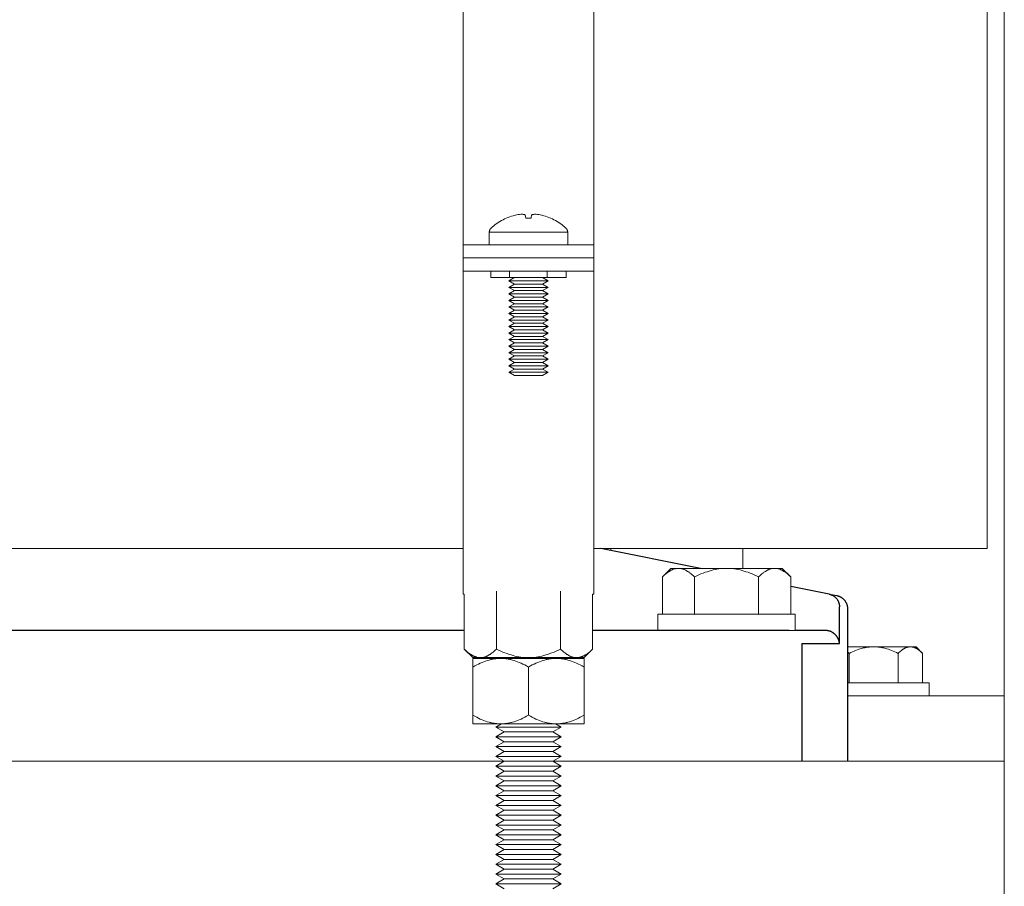
# Model space of a CAD drawing. Units: millimetres. Extents: x -1352 to 1976, y 3993 to 9094.
# Drawn here: x 452 to 603, y 6126 to 6259 of the extents above; entities that cross this region are included whole.
import ezdxf

# ---------------------------------------------------------------- set-up
doc = ezdxf.new("R2010")
doc.units = ezdxf.units.MM
for name, color, linetype, lineweight, true_color in [('Make2D$Visible$Curves$0', 254, 'Continuous', 0, 0xbebebe), ('Make2D$Visible$Curves$3DCPCOLOR253', 7, 'Continuous', 0, 0xadadad), ('Make2D$Visible$Curves$3DCPCOLOR254', 7, 'Continuous', 0, 0xd6d6d6)]:
    doc.layers.add(name, color=color, linetype=linetype, lineweight=lineweight, true_color=true_color)
doc.layers.add('Make2D$Visible$Curves$1', color=7, linetype='Continuous', true_color=0x000000)

msp = doc.modelspace()

# ---------------------------------------------------------------- linework, layer by layer
at = {"layer": 'Make2D$Visible$Curves$0', "color": 0}
for points in [[(524.1, 6227.05), (524.3, 6227.23), (524.52, 6227.41), (524.74, 6227.58), (524.96, 6227.75), (525.19, 6227.9), (525.43, 6228.05), (525.67, 6228.19), (525.92, 6228.32), (526.16, 6228.45), (526.42, 6228.57)], [(528.03, 6229.07), (527.76, 6229.01), (527.48, 6228.94), (527.21, 6228.86), (526.95, 6228.76), (526.68, 6228.66), (526.42, 6228.56)], [(526.42, 6228.56), (526.42, 6228.57)], [(528.85, 6229.17), (528.64, 6229.16), (528.44, 6229.14), (528.23, 6229.11), (528.03, 6229.07)], [(529.33, 6229.07), (529.27, 6229.09), (529.2, 6229.11), (529.13, 6229.13), (529.06, 6229.14), (528.99, 6229.15), (528.92, 6229.16), (528.85, 6229.17)], [(529.39, 6228.56), (529.33, 6229.07)], [(529.82, 6228.57), (529.6, 6228.56), (529.39, 6228.56)], [(530.25, 6228.56), (530.03, 6228.56), (529.82, 6228.57)], [(530.3, 6229.07), (530.25, 6228.56)], [(530.79, 6229.17), (530.72, 6229.16), (530.65, 6229.15), (530.58, 6229.14), (530.51, 6229.13), (530.44, 6229.11), (530.37, 6229.09), (530.3, 6229.07)], [(531.61, 6229.07), (531.4, 6229.11), (531.2, 6229.14), (530.99, 6229.16), (530.79, 6229.17)], [(533.21, 6228.56), (532.95, 6228.66), (532.69, 6228.76), (532.42, 6228.86), (532.15, 6228.94), (531.88, 6229.01), (531.61, 6229.07)], [(533.22, 6228.57), (533.21, 6228.56)], [(533.22, 6228.57), (533.47, 6228.45), (533.72, 6228.32), (533.97, 6228.19), (534.21, 6228.05), (534.44, 6227.9), (534.67, 6227.75), (534.9, 6227.58), (535.12, 6227.41), (535.33, 6227.23), (535.54, 6227.05)], [(523.82, 6226.41), (523.82, 6226.44), (523.82, 6226.47), (523.82, 6226.5), (523.83, 6226.53), (523.83, 6226.56), (523.84, 6226.59), (523.84, 6226.62), (523.85, 6226.65), (523.86, 6226.68), (523.87, 6226.7), (523.88, 6226.73), (523.89, 6226.76), (523.9, 6226.79), (523.92, 6226.81), (523.93, 6226.84), (523.95, 6226.86), (523.96, 6226.89), (523.98, 6226.91), (524, 6226.94), (524.01, 6226.96), (524.03, 6226.98), (524.05, 6227), (524.07, 6227.03), (524.1, 6227.05)], [(535.54, 6227.05), (535.56, 6227.03), (535.58, 6227), (535.6, 6226.98), (535.62, 6226.96), (535.64, 6226.94), (535.66, 6226.91), (535.67, 6226.89), (535.69, 6226.86), (535.71, 6226.84), (535.72, 6226.81), (535.73, 6226.79), (535.75, 6226.76), (535.76, 6226.73), (535.77, 6226.7), (535.78, 6226.68), (535.79, 6226.65), (535.79, 6226.62), (535.8, 6226.59), (535.81, 6226.56), (535.81, 6226.53), (535.81, 6226.5), (535.82, 6226.47), (535.82, 6226.44), (535.82, 6226.41)], [(523.82, 6224.48), (523.82, 6226.41)], [(523.82, 6226.41), (529.82, 6226.41)], [(529.82, 6226.41), (535.82, 6226.41)], [(535.82, 6226.41), (535.82, 6224.48)], [(524.04, 6220.48), (524.04, 6219.48)], [(526.93, 6219.48), (524.04, 6219.48)], [(526.82, 6218.98), (527.68, 6219.48)], [(526.93, 6220.48), (526.93, 6219.48)], [(532.7, 6219.48), (526.93, 6219.48)], [(531.95, 6219.48), (532.82, 6218.98)], [(532.7, 6220.48), (532.7, 6219.48)], [(535.59, 6219.48), (532.7, 6219.48)], [(535.59, 6220.48), (535.59, 6219.48)], [(532.82, 6218.98), (526.82, 6218.98)], [(527.68, 6218.48), (526.82, 6218.98)], [(526.82, 6217.98), (527.68, 6218.48)], [(532.82, 6217.98), (526.82, 6217.98)], [(527.68, 6217.48), (526.82, 6217.98)], [(531.95, 6218.48), (527.68, 6218.48)], [(532.82, 6218.98), (531.95, 6218.48)], [(531.95, 6218.48), (532.82, 6217.98)], [(532.82, 6217.98), (531.95, 6217.48)], [(526.82, 6216.98), (527.68, 6217.48)], [(532.82, 6216.98), (526.82, 6216.98)], [(527.68, 6216.48), (526.82, 6216.98)], [(526.82, 6215.98), (527.68, 6216.48)], [(531.95, 6217.48), (527.68, 6217.48)], [(531.95, 6216.48), (527.68, 6216.48)], [(531.95, 6217.48), (532.82, 6216.98)], [(532.82, 6216.98), (531.95, 6216.48)], [(531.95, 6216.48), (532.82, 6215.98)], [(532.82, 6215.98), (526.82, 6215.98)], [(527.68, 6215.48), (526.82, 6215.98)], [(526.82, 6214.98), (527.68, 6215.48)], [(532.82, 6214.98), (526.82, 6214.98)], [(527.68, 6214.48), (526.82, 6214.98)], [(531.95, 6215.48), (527.68, 6215.48)], [(532.82, 6215.98), (531.95, 6215.48)], [(531.95, 6215.48), (532.82, 6214.98)], [(532.82, 6214.98), (531.95, 6214.48)], [(526.82, 6213.98), (527.68, 6214.48)], [(532.82, 6213.98), (526.82, 6213.98)], [(527.68, 6213.48), (526.82, 6213.98)], [(526.82, 6212.98), (527.68, 6213.48)], [(531.95, 6214.48), (527.68, 6214.48)], [(531.95, 6213.48), (527.68, 6213.48)], [(531.95, 6214.48), (532.82, 6213.98)], [(532.82, 6213.98), (531.95, 6213.48)], [(531.95, 6213.48), (532.82, 6212.98)], [(532.82, 6212.98), (526.82, 6212.98)], [(527.68, 6212.48), (526.82, 6212.98)], [(526.82, 6211.98), (527.68, 6212.48)], [(532.82, 6211.98), (526.82, 6211.98)], [(527.68, 6211.48), (526.82, 6211.98)], [(531.95, 6212.48), (527.68, 6212.48)], [(532.82, 6212.98), (531.95, 6212.48)], [(531.95, 6212.48), (532.82, 6211.98)], [(532.82, 6211.98), (531.95, 6211.48)], [(526.82, 6210.98), (527.68, 6211.48)], [(532.82, 6210.98), (526.82, 6210.98)], [(527.68, 6210.48), (526.82, 6210.98)], [(526.82, 6209.98), (527.68, 6210.48)], [(531.95, 6211.48), (527.68, 6211.48)], [(531.95, 6210.48), (527.68, 6210.48)], [(531.95, 6211.48), (532.82, 6210.98)], [(532.82, 6210.98), (531.95, 6210.48)], [(531.95, 6210.48), (532.82, 6209.98)], [(532.82, 6209.98), (526.82, 6209.98)], [(527.68, 6209.48), (526.82, 6209.98)], [(526.82, 6208.98), (527.68, 6209.48)], [(532.82, 6208.98), (526.82, 6208.98)], [(527.68, 6208.48), (526.82, 6208.98)], [(531.95, 6209.48), (527.68, 6209.48)], [(532.82, 6209.98), (531.95, 6209.48)], [(531.95, 6209.48), (532.82, 6208.98)], [(532.82, 6208.98), (531.95, 6208.48)], [(526.82, 6207.98), (527.68, 6208.48)], [(532.82, 6207.98), (526.82, 6207.98)], [(527.68, 6207.48), (526.82, 6207.98)], [(526.82, 6206.98), (527.68, 6207.48)], [(531.95, 6208.48), (527.68, 6208.48)], [(531.95, 6207.48), (527.68, 6207.48)], [(531.95, 6208.48), (532.82, 6207.98)], [(532.82, 6207.98), (531.95, 6207.48)], [(531.95, 6207.48), (532.82, 6206.98)], [(532.82, 6206.98), (526.82, 6206.98)], [(527.68, 6206.48), (526.82, 6206.98)], [(526.82, 6205.98), (527.68, 6206.48)], [(532.82, 6205.98), (526.82, 6205.98)], [(527.68, 6205.48), (526.82, 6205.98)], [(531.95, 6206.48), (527.68, 6206.48)], [(532.82, 6206.98), (531.95, 6206.48)], [(531.95, 6206.48), (532.82, 6205.98)], [(532.82, 6205.98), (531.95, 6205.48)], [(526.82, 6204.98), (527.68, 6205.48)], [(532.82, 6204.98), (526.82, 6204.98)], [(527.68, 6204.48), (526.82, 6204.98)], [(531.95, 6205.48), (527.68, 6205.48)], [(531.95, 6204.48), (527.68, 6204.48)], [(531.95, 6205.48), (532.82, 6204.98)], [(532.82, 6204.98), (531.95, 6204.48)], [(520, 6162.63), (520, 6171.03)], [(524.91, 6162.63), (524.91, 6171.5)], [(534.73, 6162.63), (534.73, 6171.5)], [(539.63, 6162.63), (539.63, 6171.03)], [(521.32, 6161.32), (520, 6162.63)], [(520, 6162.63), (520.17, 6162.47), (520.34, 6162.31), (520.5, 6162.17), (520.66, 6162.05), (520.74, 6161.99), (520.82, 6161.93), (520.89, 6161.87), (520.97, 6161.82), (521.05, 6161.77), (521.12, 6161.72), (521.2, 6161.68), (521.27, 6161.64), (521.35, 6161.6), (521.42, 6161.56), (521.5, 6161.53), (521.57, 6161.5), (521.65, 6161.47), (521.72, 6161.44), (521.79, 6161.42), (521.87, 6161.4), (521.94, 6161.38), (522.02, 6161.36), (522.09, 6161.35), (522.16, 6161.34), (522.24, 6161.33), (522.31, 6161.32), (522.38, 6161.32), (522.46, 6161.32)], [(522.46, 6161.32), (522.53, 6161.32), (522.6, 6161.32), (522.68, 6161.33), (522.75, 6161.34), (522.82, 6161.35), (522.9, 6161.36), (522.97, 6161.38), (523.04, 6161.4), (523.12, 6161.42), (523.19, 6161.44), (523.27, 6161.47), (523.34, 6161.5), (523.41, 6161.53), (523.49, 6161.56), (523.56, 6161.6), (523.64, 6161.64), (523.71, 6161.68), (523.79, 6161.72), (523.87, 6161.77), (523.94, 6161.82), (524.02, 6161.87), (524.1, 6161.93), (524.18, 6161.99), (524.25, 6162.05), (524.41, 6162.17), (524.58, 6162.31), (524.74, 6162.47), (524.91, 6162.63)], [(524.91, 6162.63), (525.25, 6162.47), (525.58, 6162.31), (525.9, 6162.17), (526.22, 6162.05), (526.54, 6161.93), (526.85, 6161.82), (527.15, 6161.72), (527.45, 6161.64), (527.75, 6161.56), (528.05, 6161.5), (528.35, 6161.44), (528.64, 6161.4), (528.94, 6161.36), (529.23, 6161.34), (529.52, 6161.32), (529.82, 6161.32)], [(529.82, 6161.32), (530.11, 6161.32), (530.41, 6161.34), (530.7, 6161.36), (530.99, 6161.4), (531.29, 6161.44), (531.58, 6161.5), (531.88, 6161.56), (532.18, 6161.64), (532.48, 6161.72), (532.79, 6161.82), (533.1, 6161.93), (533.41, 6162.05), (533.73, 6162.17), (534.06, 6162.31), (534.39, 6162.47), (534.73, 6162.63)], [(534.73, 6162.63), (534.89, 6162.47), (535.06, 6162.31), (535.22, 6162.17), (535.38, 6162.05), (535.46, 6161.99), (535.54, 6161.93), (535.62, 6161.87), (535.69, 6161.82), (535.77, 6161.77), (535.85, 6161.72), (535.92, 6161.68), (536, 6161.64), (536.07, 6161.6), (536.15, 6161.56), (536.22, 6161.53), (536.3, 6161.5), (536.37, 6161.47), (536.44, 6161.44), (536.52, 6161.42), (536.59, 6161.4), (536.66, 6161.38), (536.74, 6161.36), (536.81, 6161.35), (536.88, 6161.34), (536.96, 6161.33), (537.03, 6161.32), (537.11, 6161.32), (537.18, 6161.32)], [(537.18, 6161.32), (537.25, 6161.32), (537.33, 6161.32), (537.4, 6161.33), (537.47, 6161.34), (537.55, 6161.35), (537.62, 6161.36), (537.69, 6161.38), (537.77, 6161.4), (537.84, 6161.42), (537.91, 6161.44), (537.99, 6161.47), (538.06, 6161.5), (538.14, 6161.53), (538.21, 6161.56), (538.29, 6161.6), (538.36, 6161.64), (538.44, 6161.68), (538.51, 6161.72), (538.59, 6161.77), (538.67, 6161.82), (538.74, 6161.87), (538.82, 6161.93), (538.9, 6161.99), (538.98, 6162.05), (539.14, 6162.17), (539.3, 6162.31), (539.46, 6162.47), (539.63, 6162.63)], [(539.63, 6162.63), (538.32, 6161.32)], [(521.32, 6161.32), (522.46, 6161.32)], [(522.46, 6161.32), (529.82, 6161.32)], [(529.82, 6161.32), (537.18, 6161.32)], [(537.18, 6161.32), (538.32, 6161.32)]]:
    msp.add_lwpolyline(points, dxfattribs=at)
at = {"layer": 'Make2D$Visible$Curves$1', "color": 251, "true_color": 0x545454}
for points in [[(556.13, 6174.98), (540.88, 6178.03)], [(575.81, 6171.04), (569.94, 6172.22)], [(575.81, 6171.04), (575.87, 6171.03), (575.94, 6171.01), (576, 6170.99), (576.07, 6170.97), (576.13, 6170.95), (576.2, 6170.92), (576.26, 6170.89), (576.32, 6170.86), (576.38, 6170.83), (576.44, 6170.8), (576.5, 6170.76), (576.56, 6170.72), (576.61, 6170.68), (576.67, 6170.64), (576.72, 6170.59), (576.77, 6170.55), (576.82, 6170.5), (576.87, 6170.45), (576.91, 6170.4), (576.96, 6170.35), (577, 6170.3), (577.04, 6170.24), (577.08, 6170.18), (577.12, 6170.13), (577.15, 6170.07), (577.18, 6170.01), (577.21, 6169.94), (577.24, 6169.88), (577.27, 6169.82), (577.29, 6169.75), (577.31, 6169.69), (577.33, 6169.62), (577.35, 6169.56), (577.37, 6169.49), (577.38, 6169.42), (577.39, 6169.36), (577.4, 6169.29), (577.4, 6169.22), (577.41, 6169.15), (577.41, 6169.08)], [(575.81, 6171.04), (577.02, 6170.8)], [(577.02, 6170.8), (577.08, 6170.79), (577.15, 6170.77), (577.22, 6170.75), (577.28, 6170.73), (577.35, 6170.7), (577.41, 6170.68), (577.47, 6170.65), (577.53, 6170.62), (577.59, 6170.59), (577.65, 6170.55), (577.71, 6170.52), (577.77, 6170.48), (577.83, 6170.44), (577.88, 6170.4), (577.93, 6170.35), (577.98, 6170.31), (578.03, 6170.26), (578.08, 6170.21), (578.13, 6170.16), (578.17, 6170.11), (578.21, 6170.05), (578.25, 6170), (578.29, 6169.94), (578.33, 6169.88), (578.37, 6169.82), (578.4, 6169.76), (578.43, 6169.7), (578.46, 6169.64), (578.48, 6169.58), (578.51, 6169.51), (578.53, 6169.45), (578.55, 6169.38), (578.57, 6169.32), (578.58, 6169.25), (578.6, 6169.18), (578.61, 6169.11), (578.61, 6169.05), (578.62, 6168.98), (578.62, 6168.91), (578.62, 6168.84)], [(577.41, 6163.48), (577.41, 6169.08)], [(578.62, 6168.84), (578.62, 6145.48)], [(520, 6165.48), (350.49, 6165.48)], [(554.76, 6165.48), (539.63, 6165.48)], [(569.69, 6165.48), (554.76, 6165.48)], [(575.24, 6165.48), (570.62, 6165.48)], [(575.41, 6165.47), (575.36, 6165.48), (575.3, 6165.48), (575.24, 6165.48)], [(577.41, 6163.48), (577.41, 6163.49), (577.4, 6163.55), (577.39, 6163.61), (577.38, 6163.68), (577.37, 6163.74), (577.35, 6163.8), (577.34, 6163.87), (577.32, 6163.93), (577.3, 6163.99), (577.27, 6164.05), (577.25, 6164.11), (577.22, 6164.17), (577.2, 6164.23), (577.17, 6164.29), (577.13, 6164.35), (577.1, 6164.41), (577.06, 6164.46), (577.04, 6164.5), (577.01, 6164.54), (576.98, 6164.58), (576.95, 6164.62), (576.92, 6164.66), (576.89, 6164.7), (576.86, 6164.73), (576.83, 6164.77), (576.79, 6164.81), (576.76, 6164.84), (576.72, 6164.88), (576.68, 6164.91), (576.64, 6164.94), (576.61, 6164.98), (576.56, 6165.01), (576.52, 6165.04), (576.46, 6165.09), (576.4, 6165.13), (576.36, 6165.15), (576.33, 6165.17), (576.29, 6165.19), (576.26, 6165.21), (576.22, 6165.23), (576.19, 6165.25), (576.15, 6165.27), (576.11, 6165.29), (576.08, 6165.3), (576.04, 6165.32), (576, 6165.33), (575.96, 6165.35), (575.9, 6165.37), (575.83, 6165.39), (575.76, 6165.41), (575.69, 6165.43), (575.62, 6165.44), (575.55, 6165.45), (575.48, 6165.46), (575.45, 6165.47), (575.41, 6165.47)], [(571.65, 6163.48), (577.41, 6163.48)], [(571.65, 6163.48), (571.65, 6145.48)]]:
    msp.add_lwpolyline(points, dxfattribs=at)
at = {"layer": 'Make2D$Visible$Curves$3DCPCOLOR253'}
for points in [[(602.62, 6155.48), (602.62, 7325.48)], [(562.62, 6174.98), (562.62, 6178.03)], [(578.62, 6155.48), (602.62, 6155.48)], [(602.62, 6155.48), (602.62, 6145.48)]]:
    msp.add_lwpolyline(points, dxfattribs=at)
at = {"layer": 'Make2D$Visible$Curves$3DCPCOLOR253', "color": 0}
for points in [[(550.31, 6173.66), (551.62, 6174.98)], [(550.31, 6173.66), (550.48, 6173.83), (550.64, 6173.98), (550.81, 6174.12), (550.97, 6174.25), (551.04, 6174.31), (551.12, 6174.37), (551.2, 6174.42), (551.28, 6174.47), (551.35, 6174.52), (551.43, 6174.57), (551.51, 6174.61), (551.58, 6174.66), (551.66, 6174.7), (551.73, 6174.73), (551.81, 6174.77), (551.88, 6174.8), (551.95, 6174.83), (552.03, 6174.85), (552.1, 6174.88), (552.18, 6174.9), (552.25, 6174.92), (552.32, 6174.93), (552.4, 6174.95), (552.47, 6174.96), (552.54, 6174.97), (552.62, 6174.97), (552.69, 6174.98), (552.76, 6174.98)], [(552.76, 6174.98), (551.62, 6174.98)], [(560.12, 6174.98), (552.76, 6174.98)], [(552.76, 6174.98), (552.84, 6174.98), (552.91, 6174.97), (552.98, 6174.97), (553.06, 6174.96), (553.13, 6174.95), (553.21, 6174.93), (553.28, 6174.92), (553.35, 6174.9), (553.43, 6174.88), (553.5, 6174.85), (553.57, 6174.83), (553.65, 6174.8), (553.72, 6174.77), (553.8, 6174.73), (553.87, 6174.7), (553.95, 6174.66), (554.02, 6174.61), (554.1, 6174.57), (554.17, 6174.52), (554.25, 6174.47), (554.33, 6174.42), (554.4, 6174.37), (554.48, 6174.31), (554.56, 6174.25), (554.72, 6174.12), (554.88, 6173.98), (555.05, 6173.83), (555.22, 6173.66)], [(555.22, 6173.66), (555.56, 6173.83), (555.89, 6173.98), (556.21, 6174.12), (556.53, 6174.25), (556.84, 6174.37), (557.15, 6174.47), (557.46, 6174.57), (557.76, 6174.66), (558.06, 6174.73), (558.36, 6174.8), (558.65, 6174.85), (558.95, 6174.9), (559.24, 6174.93), (559.54, 6174.96), (559.83, 6174.97), (560.12, 6174.98)], [(567.49, 6174.98), (560.12, 6174.98)], [(560.12, 6174.98), (560.42, 6174.97), (560.71, 6174.96), (561.01, 6174.93), (561.3, 6174.9), (561.6, 6174.85), (561.89, 6174.8), (562.19, 6174.73), (562.49, 6174.66), (562.79, 6174.57), (563.1, 6174.47), (563.41, 6174.37), (563.72, 6174.25), (564.04, 6174.12), (564.36, 6173.98), (564.69, 6173.83), (565.03, 6173.66)], [(565.03, 6173.66), (565.2, 6173.83), (565.37, 6173.98), (565.53, 6174.12), (565.69, 6174.25), (565.77, 6174.31), (565.85, 6174.37), (565.92, 6174.42), (566, 6174.47), (566.08, 6174.52), (566.15, 6174.57), (566.23, 6174.61), (566.3, 6174.66), (566.38, 6174.7), (566.45, 6174.73), (566.53, 6174.77), (566.6, 6174.8), (566.68, 6174.83), (566.75, 6174.85), (566.82, 6174.88), (566.9, 6174.9), (566.97, 6174.92), (567.04, 6174.93), (567.12, 6174.95), (567.19, 6174.96), (567.27, 6174.97), (567.34, 6174.97), (567.41, 6174.98), (567.49, 6174.98)], [(568.62, 6174.98), (567.49, 6174.98)], [(567.49, 6174.98), (567.56, 6174.98), (567.63, 6174.97), (567.71, 6174.97), (567.78, 6174.96), (567.85, 6174.95), (567.93, 6174.93), (568, 6174.92), (568.07, 6174.9), (568.15, 6174.88), (568.22, 6174.85), (568.3, 6174.83), (568.37, 6174.8), (568.44, 6174.77), (568.52, 6174.73), (568.59, 6174.7), (568.67, 6174.66), (568.74, 6174.61), (568.82, 6174.57), (568.9, 6174.52), (568.97, 6174.47), (569.05, 6174.42), (569.13, 6174.37), (569.21, 6174.31), (569.28, 6174.25), (569.44, 6174.12), (569.61, 6173.98), (569.77, 6173.83), (569.94, 6173.66)], [(569.94, 6173.66), (568.62, 6174.98)], [(550.31, 6167.98), (550.31, 6173.66)], [(555.22, 6173.66), (555.22, 6167.98)], [(565.03, 6167.98), (565.03, 6173.66)], [(569.94, 6167.98), (569.94, 6173.66)], [(549.62, 6165.48), (549.62, 6167.98)], [(549.62, 6167.98), (560.12, 6167.98)], [(560.12, 6167.98), (570.62, 6167.98)], [(570.62, 6167.98), (570.62, 6165.48)], [(570.62, 6165.48), (569.69, 6165.48)]]:
    msp.add_lwpolyline(points, dxfattribs=at)
at = {"layer": 'Make2D$Visible$Curves$3DCPCOLOR254'}
for points in [[(519.82, 6273.93), (519.82, 6224.48)], [(539.82, 6224.48), (539.82, 6273.93)], [(519.82, 6224.48), (519.82, 6222.48)], [(539.82, 6224.48), (519.82, 6224.48)], [(539.82, 6222.48), (539.82, 6224.48)], [(519.82, 6222.48), (519.82, 6220.48)], [(539.82, 6222.48), (519.82, 6222.48)], [(539.82, 6220.48), (539.82, 6222.48)], [(539.82, 6220.48), (519.82, 6220.48)], [(519.82, 6220.48), (519.82, 6171.03)], [(539.82, 6171.03), (539.82, 6220.48)], [(542.44, 6177.72), (542.44, 6178.03)], [(520, 6171.03), (519.82, 6171.03)], [(539.82, 6171.03), (539.63, 6171.03)], [(91.46, 6145.48), (526.06, 6145.48)], [(533.57, 6145.48), (602.62, 6145.48)], [(602.62, 6140.48), (602.62, 6145.48)], [(602.62, 6110.48), (602.62, 6140.48)]]:
    msp.add_lwpolyline(points, dxfattribs=at)
at = {"layer": 'Make2D$Visible$Curves$3DCPCOLOR254', "color": 254, "true_color": 0xd6d6d6}
for points in [[(600, 6266.93), (600, 6222.48)], [(600, 6222.48), (600, 6178.03)], [(519.82, 6178.03), (97.71, 6178.03)], [(600, 6178.03), (539.82, 6178.03)]]:
    msp.add_lwpolyline(points, dxfattribs=at)
at = {"layer": 'Make2D$Visible$Curves$3DCPCOLOR254', "color": 0}
for points in [[(578.62, 6162.21), (578.75, 6162.09), (578.87, 6161.97)], [(582.62, 6162.98), (578.62, 6162.98)], [(578.87, 6161.97), (579.13, 6162.1), (579.38, 6162.22), (579.63, 6162.32), (579.88, 6162.42), (580.12, 6162.51), (580.35, 6162.59), (580.59, 6162.67), (580.82, 6162.73), (581.05, 6162.79), (581.27, 6162.84), (581.5, 6162.88), (581.73, 6162.92), (581.95, 6162.94), (582.17, 6162.96), (582.4, 6162.98), (582.62, 6162.98)], [(578.87, 6161.97), (578.87, 6157.48)], [(588.25, 6162.98), (582.62, 6162.98)], [(582.62, 6162.98), (582.85, 6162.98), (583.08, 6162.96), (583.3, 6162.94), (583.52, 6162.92), (583.75, 6162.88), (583.98, 6162.84), (584.2, 6162.79), (584.43, 6162.73), (584.66, 6162.67), (584.9, 6162.59), (585.13, 6162.51), (585.37, 6162.42), (585.62, 6162.32), (585.87, 6162.22), (586.12, 6162.1), (586.38, 6161.97)], [(586.38, 6161.97), (586.51, 6162.1), (586.63, 6162.22), (586.76, 6162.32), (586.88, 6162.42), (586.94, 6162.47), (587, 6162.51), (587.06, 6162.55), (587.12, 6162.59), (587.18, 6162.63), (587.23, 6162.67), (587.29, 6162.7), (587.35, 6162.73), (587.41, 6162.76), (587.46, 6162.79), (587.52, 6162.82), (587.58, 6162.84), (587.64, 6162.86), (587.69, 6162.88), (587.75, 6162.9), (587.8, 6162.92), (587.86, 6162.93), (587.92, 6162.94), (587.97, 6162.95), (588.03, 6162.96), (588.09, 6162.97), (588.14, 6162.98), (588.2, 6162.98), (588.25, 6162.98)], [(586.38, 6157.48), (586.38, 6161.97)], [(589.12, 6162.98), (588.25, 6162.98)], [(588.25, 6162.98), (588.31, 6162.98), (588.37, 6162.98), (588.42, 6162.97), (588.48, 6162.96), (588.54, 6162.95), (588.59, 6162.94), (588.65, 6162.93), (588.7, 6162.92), (588.76, 6162.9), (588.82, 6162.88), (588.87, 6162.86), (588.93, 6162.84), (588.99, 6162.82), (589.04, 6162.79), (589.1, 6162.76), (589.16, 6162.73), (589.22, 6162.7), (589.27, 6162.67), (589.33, 6162.63), (589.39, 6162.59), (589.45, 6162.55), (589.51, 6162.51), (589.57, 6162.47), (589.63, 6162.42), (589.75, 6162.32), (589.88, 6162.22), (590, 6162.1), (590.13, 6161.97)], [(589.12, 6162.98), (590.13, 6161.97)], [(590.13, 6157.48), (590.13, 6161.97)], [(521.32, 6159.87), (521.32, 6161.19)], [(525.57, 6161.19), (521.32, 6161.19)], [(525.57, 6161.19), (525.44, 6161.19), (525.31, 6161.18), (525.19, 6161.18), (525.06, 6161.17), (524.93, 6161.16), (524.8, 6161.14), (524.68, 6161.13), (524.55, 6161.11), (524.42, 6161.09), (524.29, 6161.06), (524.17, 6161.03), (524.04, 6161.01), (523.91, 6160.97), (523.78, 6160.94), (523.52, 6160.86), (523.26, 6160.78), (522.99, 6160.68), (522.73, 6160.58), (522.45, 6160.46), (522.18, 6160.33), (521.9, 6160.19), (521.61, 6160.04), (521.32, 6159.87)], [(529.82, 6161.19), (525.57, 6161.19)], [(529.82, 6159.87), (529.53, 6160.04), (529.24, 6160.19), (528.96, 6160.33), (528.68, 6160.46), (528.41, 6160.58), (528.14, 6160.68), (527.88, 6160.78), (527.62, 6160.86), (527.36, 6160.94), (527.23, 6160.97), (527.1, 6161.01), (526.97, 6161.03), (526.84, 6161.06), (526.71, 6161.09), (526.59, 6161.11), (526.46, 6161.13), (526.33, 6161.14), (526.21, 6161.16), (526.08, 6161.17), (525.95, 6161.18), (525.82, 6161.18), (525.7, 6161.19), (525.57, 6161.19)], [(534.07, 6161.19), (529.82, 6161.19)], [(534.07, 6161.19), (533.94, 6161.19), (533.81, 6161.18), (533.69, 6161.18), (533.56, 6161.17), (533.43, 6161.16), (533.3, 6161.14), (533.18, 6161.13), (533.05, 6161.11), (532.92, 6161.09), (532.79, 6161.06), (532.67, 6161.03), (532.54, 6161.01), (532.41, 6160.97), (532.28, 6160.94), (532.02, 6160.86), (531.76, 6160.78), (531.49, 6160.68), (531.23, 6160.58), (530.95, 6160.46), (530.68, 6160.33), (530.4, 6160.19), (530.11, 6160.04), (529.82, 6159.87)], [(538.32, 6161.19), (534.07, 6161.19)], [(538.32, 6159.87), (538.03, 6160.04), (537.74, 6160.19), (537.46, 6160.33), (537.18, 6160.46), (536.91, 6160.58), (536.64, 6160.68), (536.38, 6160.78), (536.12, 6160.86), (535.86, 6160.94), (535.73, 6160.97), (535.6, 6161.01), (535.47, 6161.03), (535.34, 6161.06), (535.21, 6161.09), (535.09, 6161.11), (534.96, 6161.13), (534.83, 6161.14), (534.71, 6161.16), (534.58, 6161.17), (534.45, 6161.18), (534.32, 6161.18), (534.2, 6161.19), (534.07, 6161.19)], [(538.32, 6161.19), (538.32, 6159.87)], [(521.32, 6159.87), (521.32, 6152.5)], [(529.82, 6159.87), (529.82, 6152.5)], [(538.32, 6159.87), (538.32, 6152.5)], [(578.63, 6157.48), (582.62, 6157.48)], [(582.62, 6157.48), (591.12, 6157.48)], [(591.12, 6157.48), (591.12, 6155.48)], [(521.32, 6151.19), (521.32, 6152.5)], [(521.32, 6152.5), (521.61, 6152.34), (521.9, 6152.19), (522.18, 6152.05), (522.45, 6151.92), (522.73, 6151.8), (522.99, 6151.69), (523.26, 6151.6), (523.52, 6151.51), (523.78, 6151.43), (523.91, 6151.4), (524.04, 6151.37), (524.17, 6151.34), (524.29, 6151.31), (524.42, 6151.29), (524.55, 6151.27), (524.68, 6151.25), (524.8, 6151.23), (524.93, 6151.22), (525.06, 6151.21), (525.19, 6151.2), (525.31, 6151.19), (525.44, 6151.19), (525.57, 6151.19)], [(525.57, 6151.19), (525.7, 6151.19), (525.82, 6151.19), (525.95, 6151.2), (526.08, 6151.21), (526.21, 6151.22), (526.33, 6151.23), (526.46, 6151.25), (526.59, 6151.27), (526.71, 6151.29), (526.84, 6151.31), (526.97, 6151.34), (527.1, 6151.37), (527.23, 6151.4), (527.36, 6151.43), (527.62, 6151.51), (527.88, 6151.6), (528.14, 6151.69), (528.41, 6151.8), (528.68, 6151.92), (528.96, 6152.05), (529.24, 6152.19), (529.53, 6152.34), (529.82, 6152.5)], [(529.82, 6152.5), (530.11, 6152.34), (530.4, 6152.19), (530.68, 6152.05), (530.95, 6151.92), (531.23, 6151.8), (531.49, 6151.69), (531.76, 6151.6), (532.02, 6151.51), (532.28, 6151.43), (532.41, 6151.4), (532.54, 6151.37), (532.67, 6151.34), (532.79, 6151.31), (532.92, 6151.29), (533.05, 6151.27), (533.18, 6151.25), (533.3, 6151.23), (533.43, 6151.22), (533.56, 6151.21), (533.69, 6151.2), (533.81, 6151.19), (533.94, 6151.19), (534.07, 6151.19)], [(534.07, 6151.19), (534.2, 6151.19), (534.32, 6151.19), (534.45, 6151.2), (534.58, 6151.21), (534.71, 6151.22), (534.83, 6151.23), (534.96, 6151.25), (535.09, 6151.27), (535.21, 6151.29), (535.34, 6151.31), (535.47, 6151.34), (535.6, 6151.37), (535.73, 6151.4), (535.86, 6151.43), (536.12, 6151.51), (536.38, 6151.6), (536.64, 6151.69), (536.91, 6151.8), (537.18, 6151.92), (537.46, 6152.05), (537.74, 6152.19), (538.03, 6152.34), (538.32, 6152.5)], [(538.32, 6152.5), (538.32, 6151.19)], [(525.57, 6151.19), (521.32, 6151.19)], [(524.82, 6150.7), (525.67, 6151.19)], [(529.82, 6150.7), (524.82, 6150.7)], [(526.12, 6149.95), (524.82, 6150.7)], [(524.82, 6149.2), (526.12, 6149.95)], [(529.82, 6151.19), (525.57, 6151.19)], [(529.82, 6149.95), (526.12, 6149.95)], [(534.07, 6151.19), (529.82, 6151.19)], [(534.82, 6150.7), (529.82, 6150.7)], [(533.52, 6149.95), (529.82, 6149.95)], [(534.82, 6150.7), (533.52, 6149.95)], [(533.52, 6149.95), (534.82, 6149.2)], [(533.97, 6151.19), (534.82, 6150.7)], [(538.32, 6151.19), (534.07, 6151.19)], [(529.82, 6149.2), (524.82, 6149.2)], [(526.12, 6148.45), (524.82, 6149.2)], [(524.82, 6147.7), (526.12, 6148.45)], [(529.82, 6148.45), (526.12, 6148.45)], [(534.82, 6149.2), (529.82, 6149.2)], [(533.52, 6148.45), (529.82, 6148.45)], [(534.82, 6149.2), (533.52, 6148.45)], [(533.52, 6148.45), (534.82, 6147.7)], [(529.82, 6147.7), (524.82, 6147.7)], [(526.12, 6146.95), (524.82, 6147.7)], [(524.82, 6146.2), (526.12, 6146.95)], [(529.82, 6146.95), (526.12, 6146.95)], [(534.82, 6147.7), (529.82, 6147.7)], [(533.52, 6146.95), (529.82, 6146.95)], [(534.82, 6147.7), (533.52, 6146.95)], [(533.52, 6146.95), (534.82, 6146.2)], [(529.82, 6146.2), (524.82, 6146.2)], [(526.12, 6145.45), (524.82, 6146.2)], [(524.82, 6144.7), (526.12, 6145.45)], [(529.82, 6145.45), (526.12, 6145.45)], [(534.82, 6146.2), (529.82, 6146.2)], [(533.52, 6145.45), (529.82, 6145.45)], [(534.82, 6146.2), (533.52, 6145.45)], [(533.52, 6145.45), (534.82, 6144.7)], [(529.82, 6144.7), (524.82, 6144.7)], [(526.12, 6143.95), (524.82, 6144.7)], [(524.82, 6143.2), (526.12, 6143.95)], [(529.82, 6143.95), (526.12, 6143.95)], [(534.82, 6144.7), (529.82, 6144.7)], [(533.52, 6143.95), (529.82, 6143.95)], [(534.82, 6144.7), (533.52, 6143.95)], [(533.52, 6143.95), (534.82, 6143.2)], [(529.82, 6143.2), (524.82, 6143.2)], [(526.12, 6142.45), (524.82, 6143.2)], [(524.82, 6141.7), (526.12, 6142.45)], [(529.82, 6142.45), (526.12, 6142.45)], [(534.82, 6143.2), (529.82, 6143.2)], [(533.52, 6142.45), (529.82, 6142.45)], [(534.82, 6143.2), (533.52, 6142.45)], [(533.52, 6142.45), (534.82, 6141.7)], [(529.82, 6141.7), (524.82, 6141.7)], [(526.12, 6140.95), (524.82, 6141.7)], [(524.82, 6140.2), (526.12, 6140.95)], [(529.82, 6140.95), (526.12, 6140.95)], [(534.82, 6141.7), (529.82, 6141.7)], [(533.52, 6140.95), (529.82, 6140.95)], [(534.82, 6141.7), (533.52, 6140.95)], [(533.52, 6140.95), (534.82, 6140.2)], [(529.82, 6140.2), (524.82, 6140.2)], [(526.12, 6139.45), (524.82, 6140.2)], [(524.82, 6138.7), (526.12, 6139.45)], [(529.82, 6139.45), (526.12, 6139.45)], [(534.82, 6140.2), (529.82, 6140.2)], [(533.52, 6139.45), (529.82, 6139.45)], [(534.82, 6140.2), (533.52, 6139.45)], [(533.52, 6139.45), (534.82, 6138.7)], [(529.82, 6138.7), (524.82, 6138.7)], [(526.12, 6137.95), (524.82, 6138.7)], [(524.82, 6137.2), (526.12, 6137.95)], [(529.82, 6137.95), (526.12, 6137.95)], [(534.82, 6138.7), (529.82, 6138.7)], [(533.52, 6137.95), (529.82, 6137.95)], [(534.82, 6138.7), (533.52, 6137.95)], [(533.52, 6137.95), (534.82, 6137.2)], [(529.82, 6137.2), (524.82, 6137.2)], [(526.12, 6136.45), (524.82, 6137.2)], [(524.82, 6135.7), (526.12, 6136.45)], [(529.82, 6136.45), (526.12, 6136.45)], [(534.82, 6137.2), (529.82, 6137.2)], [(533.52, 6136.45), (529.82, 6136.45)], [(534.82, 6137.2), (533.52, 6136.45)], [(533.52, 6136.45), (534.82, 6135.7)], [(529.82, 6135.7), (524.82, 6135.7)], [(526.12, 6134.95), (524.82, 6135.7)], [(524.82, 6134.2), (526.12, 6134.95)], [(529.82, 6134.95), (526.12, 6134.95)], [(534.82, 6135.7), (529.82, 6135.7)], [(533.52, 6134.95), (529.82, 6134.95)], [(534.82, 6135.7), (533.52, 6134.95)], [(533.52, 6134.95), (534.82, 6134.2)], [(529.82, 6134.2), (524.82, 6134.2)], [(526.12, 6133.45), (524.82, 6134.2)], [(524.82, 6132.7), (526.12, 6133.45)], [(529.82, 6133.45), (526.12, 6133.45)], [(534.82, 6134.2), (529.82, 6134.2)], [(533.52, 6133.45), (529.82, 6133.45)], [(534.82, 6134.2), (533.52, 6133.45)], [(533.52, 6133.45), (534.82, 6132.7)], [(529.82, 6132.7), (524.82, 6132.7)], [(526.12, 6131.95), (524.82, 6132.7)], [(524.82, 6131.2), (526.12, 6131.95)], [(529.82, 6131.95), (526.12, 6131.95)], [(534.82, 6132.7), (529.82, 6132.7)], [(533.52, 6131.95), (529.82, 6131.95)], [(534.82, 6132.7), (533.52, 6131.95)], [(533.52, 6131.95), (534.82, 6131.2)], [(529.82, 6131.2), (524.82, 6131.2)], [(526.12, 6130.45), (524.82, 6131.2)], [(524.82, 6129.7), (526.12, 6130.45)], [(529.82, 6130.45), (526.12, 6130.45)], [(534.82, 6131.2), (529.82, 6131.2)], [(533.52, 6130.45), (529.82, 6130.45)], [(534.82, 6131.2), (533.52, 6130.45)], [(533.52, 6130.45), (534.82, 6129.7)], [(529.82, 6129.7), (524.82, 6129.7)], [(526.12, 6128.95), (524.82, 6129.7)], [(524.82, 6128.2), (526.12, 6128.95)], [(529.82, 6128.95), (526.12, 6128.95)], [(534.82, 6129.7), (529.82, 6129.7)], [(533.52, 6128.95), (529.82, 6128.95)], [(534.82, 6129.7), (533.52, 6128.95)], [(533.52, 6128.95), (534.82, 6128.2)], [(529.82, 6128.2), (524.82, 6128.2)], [(526.12, 6127.45), (524.82, 6128.2)], [(524.82, 6126.7), (526.12, 6127.45)], [(529.82, 6127.45), (526.12, 6127.45)], [(534.82, 6128.2), (529.82, 6128.2)], [(533.52, 6127.45), (529.82, 6127.45)], [(534.82, 6128.2), (533.52, 6127.45)], [(533.52, 6127.45), (534.82, 6126.7)], [(529.82, 6126.7), (524.82, 6126.7)], [(526.12, 6125.95), (524.82, 6126.7)], [(534.82, 6126.7), (529.82, 6126.7)], [(534.82, 6126.7), (533.52, 6125.95)]]:
    msp.add_lwpolyline(points, dxfattribs=at)

doc.saveas('drawing.dxf')
